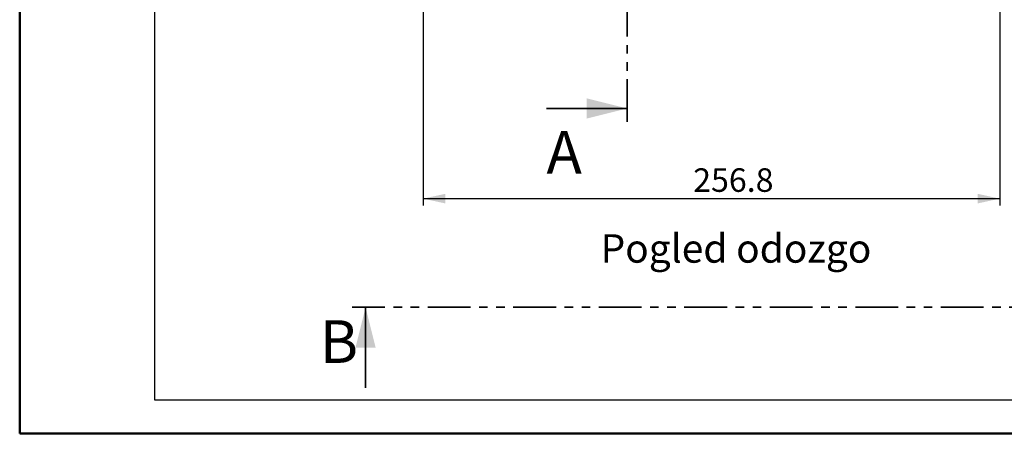
# Model space of a CAD drawing. Units: millimetres. Extents: x 0 to 420, y 0 to 297.
# Drawn here: x 0 to 146, y 0 to 62 of the extents above; entities that cross this region are included whole.
import ezdxf

# ---------------------------------------------------------------- set-up
doc = ezdxf.new("R2010")
doc.units = ezdxf.units.MM
doc.linetypes.add('PHANTOM', pattern=[12.7, 6.35, -1.27, 1.27, -1.27, 1.27, -1.27])
doc.layers.add('FORMAT', color=7, linetype='Continuous')
doc.styles.add('SLDTEXTSTYLE0', font='TXT', dxfattribs={"width": 0.75})
doc.dimstyles.new('SLDDIMSTYLE0', dxfattribs={"dimtxt": 3.5, "dimasz": 3.302, "dimexe": 0, "dimexo": 0.0625, "dimgap": 0.875, "dimtad": 1, "dimdec": 1, "dimlfac": 3, "dimrnd": 1e-09, "dimzin": 12, "dimdsep": 46, "dimtxsty": 'SLDTEXTSTYLE0', "dimsah": 1, "dimcen": 0.09, "dimadec": 0, "dimazin": 3, "dimtfac": 1, "dimtdec": 1, "dimtofl": 0, "dimtmove": 0, "dimatfit": 3, "dimfxl": 0, "dimfrac": 2, "dimtolj": 1, "dimtzin": 12, "dimarcsym": 0})

# ---------------------------------------------------------------- blocks, each defined once
blk = doc.blocks.new('_D')
at = {"layer": 'FORMAT'}
for p, q in [((60, 73.47), (60, 34.12)), ((145.61, 63.76), (145.61, 34.12)), ((60, 35.12), (145.61, 35.12))]:
    blk.add_line(p, q, dxfattribs=at)
for points in [[(60, 35.12), (63.3, 34.4), (63.3, 35.84)], [(145.61, 35.12), (142.31, 35.84), (142.31, 34.4)]]:
    blk.add_solid(points, dxfattribs=at)
at = {"layer": 'FORMAT', "insert": (100.09, 39.63), "char_height": 3.5, "attachment_point": 1, "style": 'SLDTEXTSTYLE0'}
blk.add_mtext('256.8', dxfattribs=at)

msp = doc.modelspace()

# ---------------------------------------------------------------- linework, layer by layer
at = {"color": 7, "linetype": 'Continuous', "lineweight": 50}
for q in [(0.079, 297.215), (420.079, 0.215)]:
    msp.add_line((0.079, 0.215), q, dxfattribs=at)
at = {"color": 7, "linetype": 'PHANTOM', "lineweight": 35}
for p, q in [((90.296, 217.975), (90.296, 46.53)), ((155.919, 18.96), (49.441, 18.96))]:
    msp.add_line(p, q, dxfattribs=at)
at = {"color": 7, "linetype": 'Continuous', "lineweight": 35}
for p, q in [((78.296, 48.53), (90.296, 48.53)), ((51.441, 6.96), (51.441, 18.96))]:
    msp.add_line(p, q, dxfattribs=at)
for points in [[(90.296, 48.53), (84.296, 50.03), (84.296, 47.03)], [(51.441, 18.96), (49.941, 12.96), (52.941, 12.96)]]:
    msp.add_solid(points, dxfattribs=at)
at = {"layer": 'FORMAT'}
for p, q in [((20.079, 292.215), (20.079, 5.215)), ((20.079, 5.215), (415.079, 5.215))]:
    msp.add_line(p, q, dxfattribs=at)

# ---------------------------------------------------------------- texts
at = {"color": 7, "linetype": 'Continuous', "char_height": 6.35, "attachment_point": 1, "style": 'SLDTEXTSTYLE0'}
for s, insert in [('A', (78.296, 45.175)), ('B', (44.638, 17.038))]:
    msp.add_mtext(s, dxfattribs=dict(at, insert=insert))
at = {"layer": 'FORMAT', "insert": (86.338, 29.827), "char_height": 4.23333, "attachment_point": 1, "style": 'SLDTEXTSTYLE0'}
msp.add_mtext('Pogled odozgo', dxfattribs=at)

# ---------------------------------------------------------------- dimensions: what is measured, and where the dimension line sits
at = {"layer": 'FORMAT'}
dim = msp.add_linear_dim(base=(145.614, 35.122), p1=(60.001, 74.47), p2=(145.614, 64.765), angle=0, dimstyle='SLDDIMSTYLE0', dxfattribs=at)
dim.commit()
dim.dimension.update_dxf_attribs({"geometry": '_D', "text_midpoint": (105.91, 35.122), "dimtype": 160})

doc.saveas('drawing.dxf')
